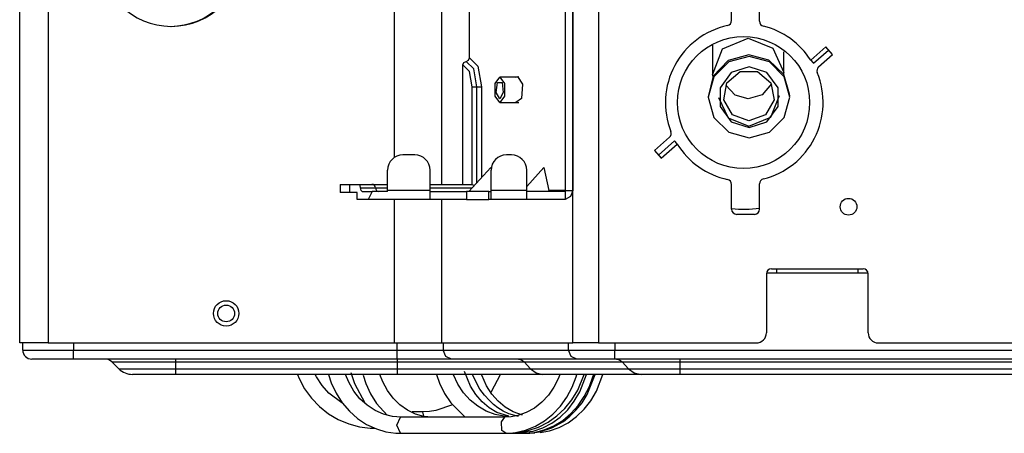
# Model space of a CAD drawing. Units: millimetres. Extents: x 0 to 9128, y 0 to 3255.
# Drawn here: x 864 to 1057, y 988 to 1069 of the extents above; entities that cross this region are included whole.
import ezdxf

# ---------------------------------------------------------------- set-up
doc = ezdxf.new("R2010")
doc.units = ezdxf.units.MM
doc.layers.add('LG-Product', color=3, linetype='Continuous')

msp = doc.modelspace()

# ---------------------------------------------------------------- linework, layer by layer
at = {"layer": 'LG-Product', "linetype": 'Continuous'}
for p, q in [((972.29, 1005.4), (972.29, 1212.2)), ((977.37, 1212.2), (977.37, 1005.4)), ((937.26, 1041.92), (937.26, 1208.6)), ((946.52, 1208.6), (946.52, 1036.6)), ((970.83, 1208.4), (970.83, 1035.4)), ((972.29, 1208.4), (972.29, 1035.4)), ((863.57, 1005.4), (863.57, 1090.2)), ((869.17, 1090.2), (869.17, 1005.4)), ((1003.52, 1068.83), (1003.52, 1073.7)), ((1009.02, 1068.71), (1009.02, 1073.7)), ((951.98, 1061.5), (951.98, 1071.5)), ((1001.76, 1063.26), (1006.8, 1065.39)), ((1006.8, 1065.39), (1011.66, 1063.43)), ((999.78, 1063.98), (999.78, 1063.4)), ((999.78, 1063.4), (999.78, 1061.88)), ((999.8, 1058.17), (1001.76, 1063.26)), ((1011.66, 1063.43), (1013.79, 1058.64)), ((1013.78, 1060.48), (1013.78, 1062.71)), ((1019.09, 1061.03), (1022.05, 1063.64)), ((1019.62, 1060.43), (1022.58, 1063.04)), ((1023.37, 1062.14), (1022.05, 1063.64)), ((950.89, 1060.6), (951.34, 1060.8)), ((951.34, 1060.8), (951.79, 1061.01)), ((952.82, 1059.34), (951.34, 1060.8)), ((951.79, 1061.01), (951.98, 1061.5)), ((951.98, 1061.5), (953.67, 1059.83)), ((999.78, 1061.88), (999.78, 1060.61)), ((1002.87, 1060.95), (999.93, 1057.91)), ((1006.94, 1062.07), (1002.87, 1060.95)), ((1006.95, 1061.76), (1002.95, 1060.69)), ((1010.86, 1061.04), (1006.94, 1062.07)), ((1010.95, 1060.69), (1006.95, 1061.76)), ((1013.78, 1058.23), (1010.86, 1061.04)), ((1019.09, 1061.03), (1019.47, 1060.61)), ((1020.63, 1059.72), (1023.37, 1062.14)), ((950.71, 1060.1), (950.89, 1060.6)), ((950.71, 1036.6), (950.71, 1060.1)), ((951.98, 1058.84), (950.71, 1060.1)), ((952.51, 1055.8), (951.98, 1058.84)), ((953.44, 1055.8), (952.82, 1059.34)), ((953.67, 1059.83), (954.37, 1055.8)), ((999.78, 1060.61), (999.79, 1059.61)), ((999.79, 1059.61), (999.79, 1058.86)), ((999.79, 1058.86), (999.8, 1058.45)), ((1002.95, 1060.69), (1000.03, 1057.77)), ((1006.95, 1059.76), (1003.43, 1058.62)), ((1010.48, 1058.62), (1006.95, 1059.76)), ((1013.88, 1057.77), (1010.95, 1060.69)), ((1013.79, 1059.61), (1013.78, 1060.48)), ((1013.79, 1058.98), (1013.79, 1059.61)), ((1013.79, 1058.78), (1013.79, 1058.98)), ((1019.47, 1060.61), (1019.62, 1060.43)), ((957.05, 1056.45), (957.96, 1057.7)), ((961.7, 1057.7), (957.96, 1057.7)), ((957.96, 1057.7), (958.86, 1056.45)), ((961.11, 1057.7), (961.25, 1057.78)), ((961.25, 1057.78), (961.41, 1057.8)), ((961.41, 1057.8), (962.4, 1056.29)), ((999.93, 1057.91), (998.95, 1053.81)), ((1000.03, 1057.77), (998.95, 1053.77)), ((999.8, 1058.45), (999.8, 1058.17)), ((999.8, 1058.17), (999.82, 1057.71)), ((1003.43, 1058.62), (1001.25, 1055.62)), ((1002.61, 1056.58), (1005.23, 1058.78)), ((1005.23, 1058.78), (1008.65, 1058.78)), ((1008.65, 1058.78), (1011.27, 1056.58)), ((1012.66, 1055.62), (1010.48, 1058.62)), ((1014.94, 1054.35), (1013.78, 1058.23)), ((1013.79, 1058.65), (1013.79, 1058.78)), ((1013.79, 1058.61), (1013.79, 1058.65)), ((1013.81, 1058.18), (1013.79, 1058.64)), ((1014.95, 1053.77), (1013.88, 1057.77)), ((952.51, 1036.6), (952.51, 1055.8)), ((952.51, 1055.8), (952.9, 1055.8)), ((952.9, 1055.8), (953.44, 1055.8)), ((953.44, 1036.91), (953.44, 1055.8)), ((953.44, 1055.8), (953.97, 1055.8)), ((953.97, 1055.8), (954.37, 1055.8)), ((954.37, 1055.8), (954.37, 1037.94)), ((957.05, 1053.95), (957.05, 1056.45)), ((957.26, 1054.66), (957.52, 1056.62)), ((957.52, 1056.62), (958.39, 1056.62)), ((958.39, 1056.62), (958.65, 1054.66)), ((958.86, 1056.45), (958.86, 1053.95)), ((962.4, 1056.29), (962.23, 1053.51)), ((1001.25, 1055.62), (1001.25, 1051.92)), ((1002.02, 1053.22), (1002.61, 1056.58)), ((1004.2, 1054.13), (1002.36, 1056.09)), ((1011.38, 1056.4), (1009.53, 1054.22)), ((1011.27, 1056.58), (1011.87, 1053.22)), ((1012.66, 1051.92), (1012.66, 1055.62)), ((957.96, 1052.7), (957.05, 1053.95)), ((957.96, 1053.45), (957.26, 1054.66)), ((958.65, 1054.66), (957.96, 1053.45)), ((958.86, 1053.95), (957.96, 1052.7)), ((962.23, 1053.51), (961.11, 1052.7)), ((998.95, 1053.81), (998.96, 1053.5)), ((998.95, 1053.77), (1000.03, 1049.78)), ((1000.95, 1053.7), (1002.82, 1049.68)), ((1003.73, 1050.26), (1002.02, 1053.22)), ((1006.8, 1053.41), (1004.2, 1054.13)), ((1009.53, 1054.22), (1006.8, 1053.41)), ((1011.87, 1053.22), (1010.16, 1050.26)), ((1011.21, 1049.82), (1012.94, 1054.11)), ((1013.88, 1049.78), (1014.95, 1053.77)), ((1014.95, 1054.04), (1014.94, 1054.35)), ((957.96, 1052.7), (961.7, 1052.7)), ((1001.25, 1051.92), (1003.43, 1048.92)), ((1010.48, 1048.93), (1012.66, 1051.92)), ((1000.03, 1049.78), (1002.95, 1046.85)), ((1002.82, 1049.68), (1006.94, 1048.04)), ((1006.94, 1049.09), (1003.73, 1050.26)), ((1010.16, 1050.26), (1006.94, 1049.09)), ((1006.94, 1048.04), (1011.21, 1049.82)), ((1010.95, 1046.85), (1013.88, 1049.78)), ((1003.43, 1048.92), (1006.95, 1047.78)), ((1006.95, 1047.78), (1010.48, 1048.93)), ((988.37, 1043.26), (991.34, 1045.88)), ((1002.95, 1046.85), (1006.95, 1045.78)), ((1006.95, 1045.78), (1010.95, 1046.85)), ((992.32, 1045.14), (989.16, 1042.36)), ((989.69, 1041.76), (992.85, 1044.54)), ((992.47, 1044.96), (992.32, 1045.14)), ((992.85, 1044.54), (992.47, 1044.96)), ((941.25, 1042.4), (938.9, 1042.4)), ((960.25, 1042.4), (959.25, 1042.4)), ((988.37, 1043.26), (989.69, 1041.76)), ((951.88, 1035.2), (956.17, 1039.92)), ((956.17, 1039.92), (956.25, 1039.51)), ((963.25, 1036.18), (966.64, 1039.92)), ((966.64, 1039.92), (967.59, 1035.4)), ((935.9, 1035.4), (935.9, 1039.4)), ((944.25, 1035.4), (944.25, 1039.4)), ((956.25, 1035.4), (956.25, 1039.4)), ((963.25, 1035.4), (963.25, 1039.4)), ((926.56, 1036.6), (926.56, 1035)), ((926.56, 1036.6), (927.02, 1036.6)), ((927.02, 1036.6), (928.4, 1036.6)), ((928.4, 1036.6), (928.4, 1035)), ((928.4, 1036.6), (930.31, 1036.6)), ((930.51, 1036.4), (930.31, 1036.6)), ((930.31, 1036.6), (932.13, 1036.6)), ((930.6, 1035.9), (930.51, 1036.4)), ((930.69, 1035.41), (930.6, 1035.9)), ((930.6, 1035.9), (932.72, 1035.9)), ((932.13, 1036.6), (932.8, 1036.6)), ((932.72, 1035.9), (933.5, 1035.9)), ((932.8, 1036.6), (934.19, 1036.6)), ((933.5, 1035.9), (934.6, 1035.9)), ((934.19, 1036.6), (935.9, 1036.6)), ((934.6, 1035.9), (935.9, 1035.9)), ((944.25, 1036.6), (952.51, 1036.6)), ((944.25, 1035.9), (952.52, 1035.9)), ((952.51, 1036.6), (952.94, 1036.37)), ((1003.52, 1031.7), (1003.52, 1036.58)), ((1009.02, 1031.7), (1009.02, 1036.69)), ((927.02, 1035), (926.56, 1035)), ((928.4, 1035), (927.02, 1035)), ((929.93, 1035), (928.4, 1035)), ((929.93, 1033.6), (929.93, 1035)), ((930.89, 1035.2), (930.69, 1035.41)), ((930.89, 1035.2), (932.89, 1035.2)), ((932.89, 1035.2), (932.07, 1033.6)), ((935.9, 1035.2), (932.89, 1035.2)), ((944.25, 1035.4), (935.9, 1035.4)), ((935.9, 1035.3), (935.9, 1035.4)), ((935.9, 1035.2), (935.9, 1035.3)), ((944.25, 1034.13), (944.25, 1035.4)), ((944.25, 1035.2), (948.42, 1035.2)), ((944.25, 1033.6), (944.25, 1034.13)), ((948.42, 1035.2), (951.38, 1035.2)), ((951.38, 1035.2), (951.38, 1033.6)), ((955.79, 1035.2), (951.38, 1035.2)), ((955.79, 1033.6), (955.79, 1035.2)), ((955.79, 1035.2), (956.14, 1035.2)), ((956.14, 1035.2), (956.25, 1035.2)), ((963.25, 1035.4), (956.25, 1035.4)), ((956.25, 1034.13), (956.25, 1035.4)), ((956.25, 1033.6), (956.25, 1034.13)), ((963.25, 1034.13), (963.25, 1035.4)), ((970.61, 1035.2), (963.25, 1035.2)), ((963.25, 1033.6), (963.25, 1034.13)), ((967.59, 1035.4), (967.41, 1035.2)), ((970.83, 1035.4), (967.59, 1035.4)), ((970.83, 1035.4), (970.61, 1035.2)), ((970.83, 1035.4), (970.83, 1033.61)), ((970.83, 1035.4), (972.29, 1035.4)), ((971.87, 1034.2), (970.83, 1033.61)), ((972.29, 1035.4), (971.87, 1034.2)), ((932.07, 1033.6), (929.93, 1033.6)), ((944.25, 1033.6), (932.07, 1033.6)), ((937.26, 1005.4), (937.26, 1033.6)), ((948.42, 1033.6), (944.25, 1033.6)), ((946.52, 1033.6), (946.52, 1005.4)), ((951.38, 1033.6), (948.42, 1033.6)), ((951.38, 1033.6), (955.79, 1033.6)), ((956.14, 1033.6), (955.79, 1033.6)), ((956.25, 1033.6), (956.14, 1033.6)), ((963.25, 1033.6), (956.25, 1033.6)), ((970.61, 1033.6), (963.25, 1033.6)), ((970.83, 1033.61), (970.61, 1033.6)), ((1008.02, 1030.7), (1004.52, 1030.7)), ((1010.37, 1019), (1010.37, 1007.4)), ((1010.39, 1019.2), (1030.35, 1019.2)), ((1011.37, 1020), (1012.37, 1020)), ((1012.37, 1020), (1028.37, 1020)), ((1012.37, 1020), (1012.37, 1019.43)), ((1012.37, 1019.43), (1012.37, 1019.2)), ((1028.37, 1020), (1029.37, 1020)), ((1028.37, 1020), (1028.37, 1019.43)), ((1028.37, 1019.43), (1028.37, 1019.2)), ((1030.37, 1007.4), (1030.37, 1019)), ((865.21, 1005.4), (863.57, 1005.4)), ((864.17, 1004), (864.17, 1005.4)), ((869.17, 1005.4), (865.21, 1005.4)), ((869.17, 1005.4), (937.26, 1005.4)), ((874.17, 1005.4), (874.17, 1004)), ((937.26, 1005.4), (942.76, 1005.4)), ((937.77, 1004), (937.77, 1005.4)), ((942.76, 1005.4), (946.52, 1005.4)), ((946.52, 1005.4), (972.29, 1005.4)), ((946.85, 1005.4), (946.85, 1004)), ((971.49, 1004), (971.49, 1005.4)), ((974.35, 1005.4), (972.29, 1005.4)), ((977.37, 1005.4), (974.35, 1005.4)), ((977.37, 1005.4), (1008.37, 1005.4)), ((980.57, 1005.4), (980.57, 1004)), ((1032.37, 1005.4), (1294.37, 1005.4)), ((864.17, 1004), (865.51, 1004)), ((865.51, 1004), (869.17, 1004)), ((869.17, 1004), (874.17, 1004)), ((874.17, 1004), (937.77, 1004)), ((874.17, 1002.73), (874.17, 1004)), ((874.17, 1002.2), (874.17, 1002.73)), ((937.77, 1004), (943.16, 1004)), ((937.77, 1002.73), (937.77, 1004)), ((937.77, 1002.2), (937.77, 1002.73)), ((943.16, 1004), (946.85, 1004)), ((946.85, 1004), (971.49, 1004)), ((947.33, 1002.73), (946.85, 1004)), ((948.49, 1002.2), (947.33, 1002.73)), ((971.49, 1004), (975.18, 1004)), ((971.97, 1002.73), (971.49, 1004)), ((973.13, 1002.2), (971.97, 1002.73)), ((975.18, 1004), (980.57, 1004)), ((980.57, 1004), (1349.43, 1004)), ((980.57, 1002.73), (980.57, 1004)), ((980.57, 1002.2), (980.57, 1002.73)), ((867.07, 1002.2), (865.97, 1002.2)), ((870.07, 1002.2), (867.07, 1002.2)), ((874.17, 1002.2), (870.07, 1002.2)), ((937.77, 1002.2), (874.17, 1002.2)), ((883.06, 1000.31), (881.7, 1001.67)), ((881.7, 1001.67), (883.37, 1001.67)), ((883.37, 1001.67), (887.94, 1001.67)), ((887.94, 1001.67), (894.17, 1001.67)), ((894.17, 1002.2), (894.17, 1002.06)), ((894.17, 1002.06), (894.17, 1001.67)), ((894.17, 1001.67), (937.77, 1001.67)), ((894.17, 1001.67), (894.17, 1000.31)), ((944.13, 1002.2), (937.77, 1002.2)), ((937.77, 1002.2), (937.77, 1002.06)), ((937.77, 1002.06), (937.77, 1001.67)), ((937.77, 1001.67), (937.77, 1000.31)), ((937.77, 1001.67), (945.5, 1001.67)), ((948.49, 1002.2), (944.13, 1002.2)), ((945.5, 1001.67), (952.61, 1001.67)), ((973.13, 1002.2), (948.49, 1002.2)), ((952.61, 1001.67), (958.52, 1001.67)), ((958.52, 1001.67), (962.77, 1001.67)), ((961.61, 1002.2), (962.24, 1002.06)), ((962.24, 1002.06), (962.77, 1001.67)), ((962.77, 1001.67), (982.04, 1001.67)), ((962.77, 1001.67), (964, 1000.31)), ((976.15, 1002.2), (973.13, 1002.2)), ((980.57, 1002.2), (976.15, 1002.2)), ((1349.43, 1002.2), (980.57, 1002.2)), ((980.89, 1002.2), (981.51, 1002.06)), ((981.51, 1002.06), (982.04, 1001.67)), ((982.04, 1001.67), (983.28, 1000.31)), ((982.04, 1001.67), (986.64, 1001.67)), ((986.64, 1001.67), (993.37, 1001.67)), ((993.37, 1002.2), (993.37, 1002.06)), ((993.37, 1002.06), (993.37, 1001.67)), ((993.37, 1001.67), (1341.15, 1001.67)), ((993.37, 1001.67), (993.37, 1000.31)), ((883.06, 1000.31), (884.55, 1000.31)), ((884.55, 1000.31), (888.62, 1000.31)), ((886.88, 999.2), (885.75, 999.2)), ((889.96, 999.2), (886.88, 999.2)), ((888.62, 1000.31), (894.17, 1000.31)), ((894.17, 999.2), (889.96, 999.2)), ((894.17, 1000.31), (937.77, 1000.31)), ((894.17, 1000.31), (894.17, 999.49)), ((894.17, 999.49), (894.17, 999.2)), ((937.77, 999.2), (894.17, 999.2)), ((918.2, 999.17), (918.53, 998.37)), ((921.92, 998.73), (921.69, 999.18)), ((924.26, 999.16), (924.82, 997.52)), ((928.26, 997.64), (927.62, 999.15)), ((928.69, 999.57), (929.4, 997.38)), ((931.09, 999.02), (931.63, 997.38)), ((934.95, 997.75), (934.4, 999.15)), ((937.77, 1000.31), (945.88, 1000.31)), ((937.77, 1000.31), (937.77, 999.49)), ((937.77, 999.49), (937.77, 999.2)), ((946.64, 999.2), (937.77, 999.2)), ((945.48, 999.16), (946.08, 997.47)), ((945.88, 1000.31), (953.34, 1000.31)), ((954.79, 999.2), (946.64, 999.2)), ((949.73, 997.25), (948.86, 999.13)), ((952.2, 996.85), (951.02, 999.74)), ((954.04, 996.32), (952.5, 999.24)), ((953.34, 1000.31), (959.55, 1000.31)), ((955.34, 996.95), (954.4, 999.06)), ((961.57, 999.2), (954.79, 999.2)), ((956.35, 995.86), (958.07, 999.16)), ((959.55, 1000.31), (964, 1000.31)), ((966.44, 999.2), (961.57, 999.2)), ((964, 1000.31), (983.28, 1000.31)), ((964, 1000.31), (965.12, 999.49)), ((965.12, 999.49), (966.44, 999.2)), ((985.72, 999.2), (966.44, 999.2)), ((969.77, 999.17), (969.49, 998.43)), ((973, 998.75), (973.13, 999.19)), ((973.3, 996.11), (974.54, 999.16)), ((973.7, 995.79), (974.99, 999.17)), ((975.14, 995.27), (976.72, 999.19)), ((975.58, 996.8), (976.34, 998.89)), ((976.34, 998.89), (976.42, 999.19)), ((976.94, 995.88), (978.21, 999.17)), ((983.28, 1000.31), (987.38, 1000.31)), ((983.28, 1000.31), (984.4, 999.49)), ((984.4, 999.49), (985.72, 999.2)), ((988.83, 999.2), (985.72, 999.2)), ((987.38, 1000.31), (993.37, 1000.31)), ((993.37, 999.2), (988.83, 999.2)), ((993.37, 1000.31), (1341.15, 1000.31)), ((993.37, 1000.31), (993.37, 999.49)), ((993.37, 999.49), (993.37, 999.2)), ((1341.15, 999.2), (993.37, 999.2)), ((918.53, 998.37), (919.59, 996.36)), ((923.02, 997.02), (921.92, 998.73)), ((924.37, 995.5), (923.02, 997.02)), ((924.82, 997.52), (925.77, 995.49)), ((929.26, 995.92), (928.26, 997.64)), ((929.4, 997.38), (931.43, 993.63)), ((931.63, 997.38), (932.57, 995.36)), ((935.88, 996.02), (934.95, 997.75)), ((946.08, 997.47), (947.07, 995.45)), ((950.83, 995.59), (949.73, 997.25)), ((956.38, 995.32), (955.34, 996.95)), ((969.49, 998.43), (968.6, 996.67)), ((972.21, 996.66), (973, 998.75)), ((919.59, 996.36), (920.92, 994.52)), ((926.87, 993.6), (924.37, 995.5)), ((925.77, 995.49), (926.97, 993.62)), ((930.47, 994.41), (929.26, 995.92)), ((932.57, 995.36), (933.73, 993.5)), ((937.01, 994.5), (935.88, 996.02)), ((947.07, 995.45), (948.32, 993.6)), ((952.13, 994.14), (950.83, 995.59)), ((953.24, 995.22), (952.2, 996.85)), ((954.47, 993.8), (953.24, 995.22)), ((954.93, 995.12), (954.04, 996.32)), ((955.92, 994.03), (954.93, 995.12)), ((956.26, 995.73), (956.35, 995.86)), ((957.62, 993.91), (956.38, 995.32)), ((967.5, 995.08), (966.21, 993.71)), ((968.6, 996.67), (967.5, 995.08)), ((971.16, 994.71), (972.21, 996.66)), ((972.15, 994.21), (973.3, 996.11)), ((972.6, 993.92), (973.7, 995.79)), ((974.12, 993.62), (975.14, 995.27)), ((974.57, 994.84), (975.58, 996.8)), ((975.84, 994.01), (976.94, 995.88)), ((920.92, 994.52), (922.49, 992.88)), ((926.97, 993.62), (928.39, 991.96)), ((931.87, 993.13), (930.47, 994.41)), ((933.43, 992.1), (931.87, 993.13)), ((933.73, 993.5), (935.79, 991.17)), ((938.33, 993.19), (937.01, 994.5)), ((939.8, 992.15), (938.33, 993.19)), ((948.68, 993.21), (945.4, 992.07)), ((948.32, 993.6), (951.16, 990.76)), ((953.63, 992.92), (952.13, 994.14)), ((955.87, 992.63), (954.47, 993.8)), ((956.73, 993.29), (955.92, 994.03)), ((957.58, 992.64), (956.73, 993.29)), ((959.02, 992.73), (957.62, 993.91)), ((966.21, 993.71), (964.75, 992.58)), ((969.89, 992.95), (971.16, 994.71)), ((970.77, 992.51), (972.15, 994.21)), ((971.3, 992.24), (972.6, 993.92)), ((971.91, 991.49), (973.34, 993.06)), ((972.93, 992.14), (974.12, 993.62)), ((973.34, 993.06), (974.57, 994.84)), ((974.53, 992.34), (975.84, 994.01)), ((922.49, 992.88), (924.26, 991.47)), ((924.26, 991.47), (926.21, 990.32)), ((928.39, 991.96), (930.01, 990.52)), ((935.1, 991.36), (933.43, 992.1)), ((936.84, 990.93), (935.1, 991.36)), ((941.37, 991.4), (939.8, 992.15)), ((942.78, 991.8), (940.73, 991.8)), ((943.01, 990.94), (941.37, 991.4)), ((944.11, 991.87), (942.78, 991.8)), ((942.92, 991.57), (942.78, 991.8)), ((943.01, 990.96), (942.92, 991.57)), ((945.4, 992.07), (944.11, 991.87)), ((955.27, 991.97), (953.63, 992.92)), ((957.02, 991.32), (955.27, 991.97)), ((957.4, 991.73), (955.87, 992.63)), ((958.84, 990.96), (957.02, 991.32)), ((959.75, 990.96), (957.4, 991.73)), ((958.64, 991.97), (957.58, 992.64)), ((959.74, 991.46), (958.64, 991.97)), ((960.56, 991.83), (959.02, 992.73)), ((961.64, 990.93), (959.74, 991.46)), ((961.48, 991.12), (960.17, 990.88)), ((962.45, 991.16), (960.56, 991.83)), ((963.16, 991.71), (961.48, 991.12)), ((964.75, 992.58), (963.16, 991.71)), ((966.76, 990.07), (968.41, 991.39)), ((968.41, 991.39), (969.89, 992.95)), ((969.19, 991.03), (970.77, 992.51)), ((969.82, 990.79), (971.3, 992.24)), ((970.32, 990.15), (971.91, 991.49)), ((971.75, 990.97), (972.93, 992.14)), ((973.04, 990.89), (974.53, 992.34)), ((926.21, 990.32), (928.29, 989.45)), ((928.29, 989.45), (930.36, 988.9)), ((930.01, 990.52), (931.78, 989.36)), ((931.78, 989.36), (933.69, 988.47)), ((937.69, 990.83), (936.84, 990.93)), ((938.56, 990.8), (937.69, 990.83)), ((937.71, 989.2), (938.45, 990.8)), ((938.45, 987.6), (937.71, 989.2)), ((958.94, 990.8), (938.45, 990.8)), ((943.81, 990.84), (943.01, 990.94)), ((944.62, 990.8), (943.81, 990.84)), ((958.26, 989.87), (958.94, 990.8)), ((958.37, 988.17), (958.26, 989.87)), ((960.17, 990.88), (958.83, 990.8)), ((959.71, 990.9), (958.84, 990.96)), ((964.95, 989.01), (966.76, 990.07)), ((965.54, 988.83), (967.44, 989.79)), ((966.41, 988.65), (968.18, 989.58)), ((967.44, 989.79), (969.19, 991.03)), ((968.18, 989.58), (969.82, 990.79)), ((968.2, 988.68), (970.46, 989.96)), ((968.57, 989.08), (970.32, 990.15)), ((969.61, 988.75), (971.39, 989.68)), ((970.46, 989.96), (971.75, 990.97)), ((971.39, 989.68), (973.04, 990.89)), ((930.36, 988.9), (932.48, 988.63)), ((932.48, 988.63), (932.98, 988.61)), ((932.98, 988.61), (933.48, 988.6)), ((933.69, 988.47), (935.56, 987.92)), ((935.56, 987.92), (937.49, 987.64)), ((937.49, 987.64), (938.04, 987.61)), ((938.04, 987.61), (938.59, 987.6)), ((938.45, 987.6), (958.94, 987.6)), ((959.13, 987.66), (958.37, 988.17)), ((958.8, 987.6), (959.93, 987.64)), ((958.94, 987.6), (959.7, 987.6)), ((959.7, 987.6), (960.79, 987.65)), ((959.7, 987.6), (962.56, 987.6)), ((959.93, 987.64), (961.05, 987.77)), ((960.64, 987.63), (964.54, 988)), ((960.79, 987.65), (961.87, 987.79)), ((961, 987.73), (963.54, 988.15)), ((961.05, 987.77), (963.04, 988.24)), ((961.66, 987.69), (961.92, 987.66)), ((961.87, 987.79), (962.63, 987.96)), ((961.92, 987.66), (963.85, 987.62)), ((962.56, 987.6), (963.67, 987.65)), ((963.04, 988.24), (964.95, 989.01)), ((963.54, 988.15), (965.54, 988.83)), ((963.65, 987.74), (963.82, 987.72)), ((963.67, 987.65), (964.77, 987.79)), ((963.82, 987.72), (964.87, 987.7)), ((963.85, 987.62), (965.77, 987.89)), ((964.54, 988), (966.41, 988.65)), ((964.77, 987.79), (966.71, 988.29)), ((965.77, 987.89), (968.2, 988.68)), ((965.86, 987.76), (967.74, 988.1)), ((966.71, 988.29), (968.57, 989.08)), ((967.74, 988.1), (969.61, 988.75))]:
    msp.add_line(p, q, dxfattribs=at)
for centre, radius in [((1005.87, 1052.7), 13), ((1026.52, 1032.2), 1.65), ((904.17, 1011.2), 2.5), ((904.17, 1011.2), 1.65)]:
    msp.add_circle(centre, radius, dxfattribs=at)
for centre, radius, start, end in [((893.37, 1081.7), 14, 180, 0), ((893.17, 1081.7), 14, 270.4078, 355.8009), ((1002.52, 1068.83), 1, 282.2467, 0), ((1010.02, 1068.71), 1, 180, 255.9703), ((1006.02, 1052.7), 15.5, 102.2467, 201.5841), ((1006.02, 1052.7), 15.5, 32.5159, 75.9703), ((1021.29, 1058.97), 1, 131.4237, 202.32), ((1006.02, 1052.7), 15.5, 284.0297, 22.32), ((990.68, 1046.63), 1, 311.4237, 21.5841), ((1006.02, 1052.7), 15.5, 211.7675, 257.7533), ((938.9, 1039.4), 3, 90, 180), ((941.25, 1039.4), 3, 0, 90), ((959.25, 1039.4), 3, 90, 180), ((960.25, 1039.4), 3, 0, 90), ((1002.52, 1036.58), 1, 0, 77.7533), ((1010.02, 1036.69), 1, 104.0297, 180), ((932.8, 1035.9), 0.7, 0, 90), ((934.2, 1035.9), 0.7, 180, 270), ((1005.87, 1052.7), 21, 263.5819, 278.6287), ((1004.52, 1031.7), 1, 180, 270), ((1008.02, 1031.7), 1, 270, 0), ((1011.37, 1019), 1, 90, 180), ((1029.37, 1019), 1, 0, 90), ((1008.37, 1007.4), 2, 270, 0), ((1032.37, 1007.4), 2, 180, 270), ((865.97, 1004), 1.8, 180, 270), ((880.43, 1000.4), 1.8, 45, 90), ((885.75, 1003), 3.8, 225, 270)]:
    msp.add_arc(centre, radius, start, end, dxfattribs=at)

doc.saveas('drawing.dxf')
